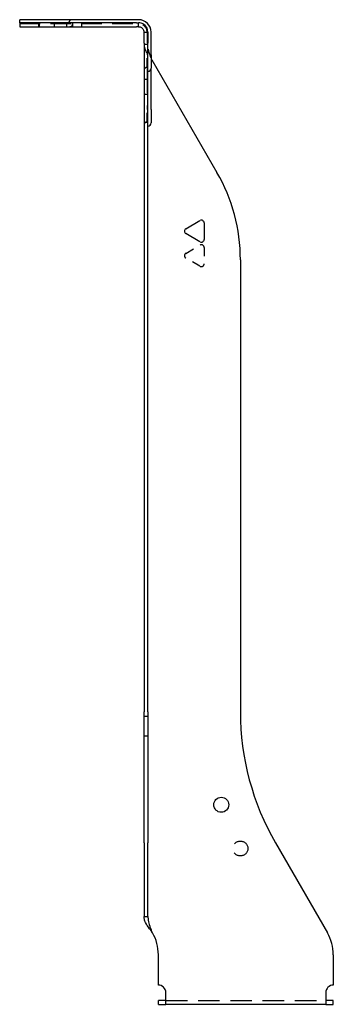
# Model space of a CAD drawing. Units: inches. Extents: x 3.8 to 7.4, y -3.8 to 7.4.
import ezdxf

# ---------------------------------------------------------------- set-up
doc = ezdxf.new("R2010")
doc.units = ezdxf.units.IN
doc.header["$MEASUREMENT"] = 0
doc.linetypes.add('HIDDEN', pattern=[0.375, 0.25, -0.125])

msp = doc.modelspace()

# ---------------------------------------------------------------- linework, layer by layer
for p, q in [((3.84, 7.39), (3.84, 7.425)), ((5.199, 7.425), (3.84, 7.425)), ((3.84, 7.39), (3.84, 7.345)), ((4.058, 7.39), (3.84, 7.39)), ((3.84, 7.345), (4.058, 7.345)), ((4.058, 7.345), (4.058, 7.39)), ((5.175, 7.39), (4.058, 7.39)), ((4.058, 7.345), (5.175, 7.345)), ((5.175, 7.39), (5.199, 7.39)), ((5.199, 7.345), (5.175, 7.345)), ((5.199, 7.345), (5.199, 7.39)), ((5.261, 7.155), (5.261, 7.283)), ((5.261, 7.283), (5.306, 7.283)), ((5.306, 7.283), (5.306, 7.155)), ((5.341, 7.022), (5.341, 7.283)), ((5.261, 7.155), (5.261, 5.678)), ((5.306, 5.678), (5.306, 7.155)), ((5.341, 7.022), (5.341, 6.87)), ((5.351, 6.966), (6.095, 5.678)), ((5.341, 6.396), (5.341, 6.87)), ((5.341, 6.396), (5.341, 6.244)), ((5.261, 5.678), (5.261, 4.678)), ((5.306, 4.678), (5.306, 5.678)), ((5.739, 5.033), (5.901, 5.127)), ((5.948, 5.1), (5.948, 4.912)), ((5.901, 4.885), (5.739, 4.979)), ((5.261, 4.678), (5.261, -0.494)), ((5.306, -0.494), (5.306, 4.678)), ((6.363, 4.678), (6.363, -0.494)), ((5.261, -1.994), (5.261, -0.494)), ((5.306, -0.494), (5.306, -1.994)), ((5.261, -1.994), (5.261, -2.834)), ((5.306, -2.834), (5.306, -1.994)), ((6.765, -1.994), (7.358, -3.022)), ((5.261, -2.834), (5.286, -2.834)), ((5.286, -2.834), (5.306, -2.834)), ((5.358, -3.022), (5.351, -3.01)), ((5.425, -3.619), (5.425, -3.272)), ((7.425, -3.272), (7.425, -3.619)), ((5.511, -3.75), (5.511, -3.705)), ((7.34, -3.705), (7.34, -3.75)), ((5.511, -3.795), (5.425, -3.795)), ((5.425, -3.84), (5.425, -3.795)), ((5.511, -3.84), (5.511, -3.75)), ((7.34, -3.75), (7.34, -3.84)), ((7.425, -3.795), (7.34, -3.795)), ((7.425, -3.84), (7.425, -3.795)), ((5.425, -3.84), (5.511, -3.84)), ((7.34, -3.84), (5.511, -3.84)), ((7.34, -3.84), (7.425, -3.84))]:
    msp.add_line(p, q)
at = {"linetype": 'HIDDEN', "ltscale": 0.939671}
msp.add_line((3.84, 7.38), (5.199, 7.38), dxfattribs=at)
at = {"linetype": 'HIDDEN', "ltscale": 0.085611}
for p, q in [((4.067, 7.345), (4.067, 7.39)), ((4.238, 7.345), (4.238, 7.39)), ((4.379, 7.345), (4.379, 7.39)), ((4.55, 7.345), (4.55, 7.39)), ((5.261, 6.743), (5.306, 6.743)), ((5.261, 6.572), (5.306, 6.572)), ((5.261, -0.542), (5.306, -0.542)), ((5.261, -0.767), (5.306, -0.767))]:
    msp.add_line(p, q, dxfattribs=at)
at = {"linetype": 'HIDDEN', "ltscale": 0.066564}
for p, q in [((4.447, 7.345), (4.447, 7.38)), ((5.261, 6.254), (5.296, 6.254))]:
    msp.add_line(p, q, dxfattribs=at)
at = {"linetype": 'HIDDEN', "ltscale": 0.497026}
msp.add_line((5.296, 7.283), (5.296, 7.022), dxfattribs=at)
at = {"linetype": 'HIDDEN', "ltscale": 0.047892}
msp.add_line((5.286, 7.142), (5.261, 7.142), dxfattribs=at)
at = {"linetype": 'HIDDEN', "ltscale": 0.037619}
msp.add_line((5.306, 7.142), (5.286, 7.142), dxfattribs=at)
at = {"linetype": 'HIDDEN', "ltscale": 0.426244}
for p, q in [((5.296, 6.88), (5.296, 7.022)), ((5.296, 6.255), (5.296, 6.397))]:
    msp.add_line(p, q, dxfattribs=at)
at = {"linetype": 'HIDDEN', "ltscale": 1.16715}
msp.add_line((5.296, 6.88), (5.296, 6.397), dxfattribs=at)
at = {"linetype": 'HIDDEN', "ltscale": 0.032074}
msp.add_line((5.296, 6.254), (5.296, 6.255), dxfattribs=at)
at = {"linetype": 'HIDDEN', "ltscale": 0.3579}
for p, q in [((5.739, 4.752), (5.901, 4.846)), ((5.901, 4.604), (5.739, 4.698))]:
    msp.add_line(p, q, dxfattribs=at)
at = {"linetype": 'HIDDEN', "ltscale": 0.357735}
msp.add_line((5.948, 4.819), (5.948, 4.631), dxfattribs=at)
at = {"linetype": 'HIDDEN', "ltscale": 0.983175}
msp.add_line((5.511, -3.795), (7.34, -3.795), dxfattribs=at)
msp.add_circle((6.144, -1.557), 0.0855)
at = {"linetype": 'HIDDEN', "ltscale": 0.866332}
msp.add_circle((6.363, -2.057), 0.0855, dxfattribs=at)
at = {"linetype": 'HIDDEN', "ltscale": 0.104616}
for centre, start, end in [((4.437, 7.39), 90, 180), ((4.411, 7.38), 270, 0), ((5.296, 6.845), 90, 180), ((5.296, 6.22), 90, 180)]:
    msp.add_arc(centre, 0.035, start, end, dxfattribs=at)
for centre, radius, start, end in [((5.199, 7.283), 0.142, 0, 90), ((5.306, 6.87), 0.035, 270, 0), ((5.306, 6.244), 0.035, 270, 0), ((4.363, 4.678), 2, 0, 30), ((5.917, 5.1), 0.0313, 0, 120), ((5.754, 5.006), 0.0312, 120, 240), ((5.917, 4.912), 0.0313, 240, 0), ((9.363, -0.494), 3, 180, 210), ((4.925, -3.272), 0.5, 0, 30), ((6.925, -3.272), 0.5, 0, 30), ((5.425, -3.705), 0.0855, 0, 90), ((7.425, -3.705), 0.0855, 90, 180)]:
    msp.add_arc(centre, radius, start, end)
at = {"linetype": 'HIDDEN', "ltscale": 0.290113}
msp.add_arc((5.199, 7.283), 0.097, 0, 90, dxfattribs=at)
at = {"linetype": 'HIDDEN', "ltscale": 0.124546}
for centre, start, end in [((5.917, 4.819), 0, 119.9847), ((5.917, 4.631), 240.0153, 0)]:
    msp.add_arc(centre, 0.0312, start, end, dxfattribs=at)
at = {"linetype": 'HIDDEN', "ltscale": 0.124594}
msp.add_arc((5.754, 4.725), 0.0313, 119.9847, 240.0153, dxfattribs=at)
for points, knots in [([(5.306, 7.283), (5.306, 7.32), (5.286, 7.356), (5.254, 7.375), (5.238, 7.385), (5.218, 7.39), (5.199, 7.39)], [0.2787943, 0.2787943, 0.2787943, 0.2787943, 0.4089987, 0.4089987, 0.4089987, 0.4759929, 0.4759929, 0.4759929, 0.4759929]), ([(5.199, 7.345), (5.224, 7.345), (5.248, 7.329), (5.257, 7.306), (5.26, 7.299), (5.261, 7.291), (5.261, 7.283)], [-0.4759929, -0.4759929, -0.4759929, -0.4759929, -0.326757, -0.326757, -0.326757, -0.2787943, -0.2787943, -0.2787943, -0.2787943]), ([(5.351, -3.01), (5.342, -2.998), (5.333, -2.987), (5.306, -2.951), (5.29, -2.928), (5.273, -2.893), (5.269, -2.881), (5.263, -2.857), (5.261, -2.845), (5.261, -2.834)], [0, 0, 0, 0, 0.113997, 0.113997, 0.3432808, 0.3432808, 0.459909, 0.459909, 0.5765391, 0.5765391, 0.5765391, 0.5765391]), ([(5.306, -2.834), (5.306, -2.848), (5.307, -2.863), (5.313, -2.9), (5.319, -2.922), (5.33, -2.955), (5.334, -2.966), (5.342, -2.988), (5.347, -2.999), (5.351, -3.01)], [0, 0, 0, 0, 0.1210011, 0.1210011, 0.3032201, 0.3032201, 0.393844, 0.393844, 0.4844683, 0.4844683, 0.4844683, 0.4844683])]:
    msp.add_open_spline(points, degree=3, knots=knots)
at = {"linetype": 'HIDDEN', "ltscale": 0.430328}
msp.add_open_spline([(5.261, 7.142), (5.261, 7.131), (5.263, 7.119), (5.271, 7.084), (5.283, 7.061), (5.305, 7.025), (5.314, 7.014), (5.332, 6.99), (5.342, 6.978), (5.351, 6.966)], degree=3, knots=[0, 0, 0, 0, 0.113997, 0.113997, 0.3432808, 0.3432808, 0.459909, 0.459909, 0.5765391, 0.5765391, 0.5765391, 0.5765391], dxfattribs=at)
at = {"linetype": 'HIDDEN', "ltscale": 0.310073}
msp.add_open_spline([(5.341, 6.991), (5.339, 6.997), (5.336, 7.004), (5.326, 7.032), (5.319, 7.054), (5.311, 7.087), (5.309, 7.098), (5.307, 7.12), (5.306, 7.131), (5.306, 7.142)], degree=3, knots=[0.0690625, 0.0690625, 0.0690625, 0.0690625, 0.1210011, 0.1210011, 0.3032201, 0.3032201, 0.393844, 0.393844, 0.4844683, 0.4844683, 0.4844683, 0.4844683], dxfattribs=at)
msp.add_open_spline([(5.351, 6.966), (5.348, 6.974), (5.345, 6.983), (5.341, 6.991)], degree=3)

doc.saveas('drawing.dxf')
